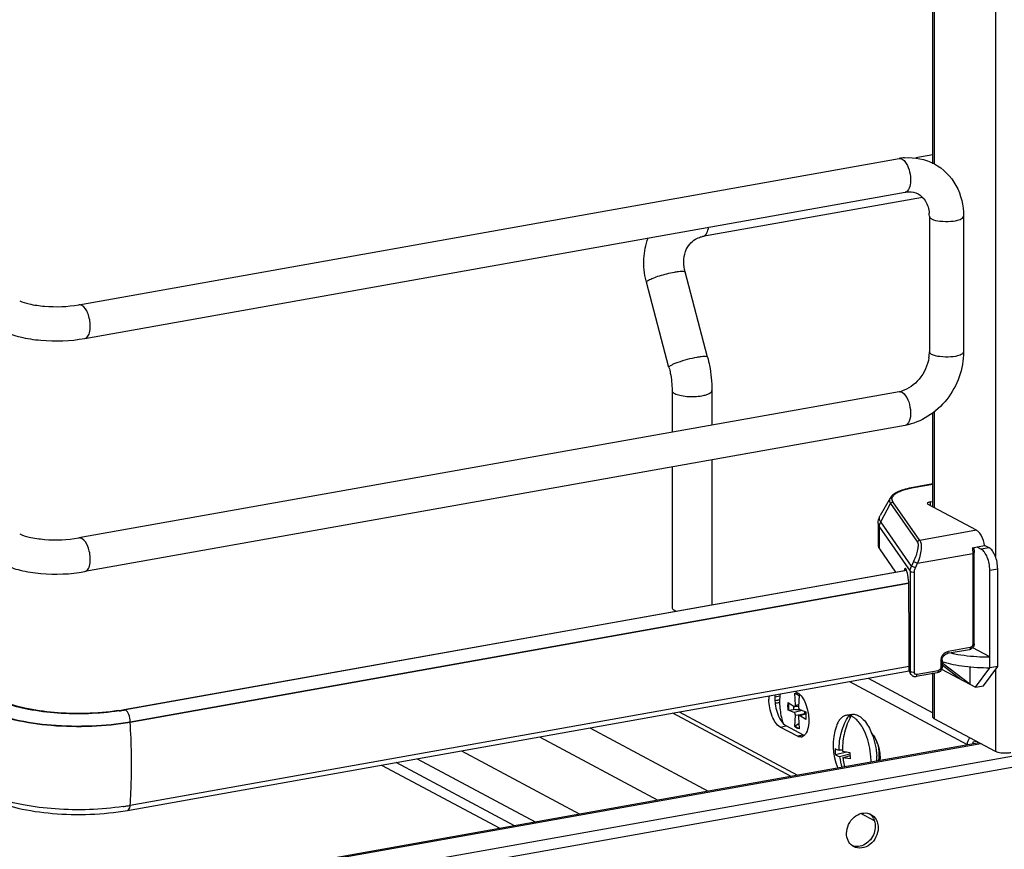
# Model space of a CAD drawing. Units: inches. Extents: x 0 to 17, y 0 to 11.
# Drawn here: x 4.5 to 5.3, y 2.7 to 3.5 of the extents above; entities that cross this region are included whole.
import ezdxf

# ---------------------------------------------------------------- set-up
doc = ezdxf.new("R2010")
doc.units = ezdxf.units.IN
doc.header["$LTSCALE"] = 0.935
doc.header["$MEASUREMENT"] = 0
doc.layers.get('0').update_dxf_attribs({"linetype": 'CONTINUOUS'})

msp = doc.modelspace()

# ---------------------------------------------------------------- linework, layer by layer
at = {"color": 7, "linetype": 'Continuous'}
for p, q in [((5.28676, 3.32629), (5.28676, 4.29127)), ((4.54993, 3.20463), (5.25763, 3.33089)), ((5.28676, 3.33393), (5.27212, 3.33132)), ((4.55512, 3.17557), (5.26281, 3.30183)), ((5.27795, 3.29736), (5.08809, 3.26349)), ((5.28381, 3.28108), (5.28381, 3.16407)), ((5.31334, 3.28108), (5.31334, 3.16407)), ((5.09248, 3.15932), (5.07304, 3.23293)), ((5.05917, 3.15053), (5.03973, 3.22413)), ((5.25763, 3.12964), (4.54993, 3.00338)), ((5.0618, 3.13076), (5.0618, 3.0947)), ((5.09625, 3.13076), (5.09625, 3.10085)), ((5.28676, 3.0302), (5.28676, 3.11125)), ((5.26281, 3.10057), (4.55512, 2.97431)), ((5.09625, 3.07085), (5.09625, 2.94569)), ((5.0618, 3.06471), (5.0618, 2.94354)), ((5.28676, 3.05006), (5.26976, 3.04702)), ((5.24998, 3.03783), (5.24149, 3.02287)), ((5.28452, 3.03444), (5.28676, 3.03484)), ((5.32455, 3.00998), (5.28272, 3.03237)), ((5.23961, 3.01591), (5.23961, 2.99718)), ((5.24072, 2.99398), (5.25468, 2.97395)), ((5.32086, 2.99499), (5.33151, 2.99689)), ((5.32213, 2.99522), (5.32251, 2.99074)), ((5.32251, 2.91211), (5.32251, 2.99074)), ((5.32469, 2.99567), (5.32856, 2.9936)), ((5.33538, 2.99482), (5.33151, 2.99689)), ((4.58917, 2.85522), (5.2641, 2.97563)), ((5.26424, 2.97526), (5.09594, 2.94531)), ((5.26224, 2.97586), (5.26209, 2.97527)), ((5.26385, 2.97615), (5.26224, 2.97586)), ((5.33594, 2.89136), (5.33594, 2.97561)), ((5.34276, 2.89258), (5.34276, 2.97683)), ((5.26586, 2.96399), (4.59434, 2.84418)), ((6.19464, 2.96464), (4.60494, 2.68102)), ((5.26605, 2.95765), (5.26605, 2.96293)), ((5.26648, 2.92075), (5.26605, 2.95765)), ((4.60494, 2.67166), (6.19464, 2.95528)), ((5.09594, 2.94531), (4.59015, 2.85499)), ((5.06411, 2.94088), (5.06558, 2.94021)), ((5.26648, 2.88916), (5.26648, 2.92075)), ((5.31835, 2.90697), (5.29917, 2.90355)), ((5.33594, 2.90073), (5.32119, 2.90862)), ((5.29481, 2.89781), (5.29481, 2.89219)), ((4.59198, 2.76829), (5.26651, 2.88863)), ((5.26648, 2.89249), (4.59434, 2.77257)), ((5.2944, 2.89019), (5.32364, 2.87455)), ((5.29481, 2.89384), (5.31134, 2.88113)), ((5.29569, 2.89488), (5.29569, 2.89648)), ((5.31872, 2.87718), (5.29569, 2.89488)), ((5.31872, 2.89217), (5.31872, 2.87718)), ((5.32364, 2.87455), (5.33594, 2.89136)), ((5.33046, 2.87576), (5.34276, 2.89258)), ((5.34276, 2.89258), (5.33594, 2.89136)), ((5.26804, 2.88553), (5.2672, 2.88674)), ((5.29065, 2.88705), (5.27237, 2.88379)), ((5.28676, 2.84878), (5.28676, 2.88705)), ((5.32364, 2.87455), (5.33046, 2.87576)), ((5.15051, 2.86617), (5.15485, 2.86703)), ((5.16997, 2.86976), (5.16766, 2.871)), ((5.16822, 2.85917), (5.16783, 2.86943)), ((5.1681, 2.86904), (5.16783, 2.86943)), ((5.1681, 2.86904), (5.16913, 2.86866)), ((5.16913, 2.86866), (5.16926, 2.86862)), ((5.16926, 2.86862), (5.17018, 2.86828)), ((5.17135, 2.86755), (5.17096, 2.8577)), ((5.16201, 2.86148), (5.1673, 2.8579)), ((5.1673, 2.8527), (5.16201, 2.85479)), ((5.16247, 2.85476), (5.16201, 2.85479)), ((5.16247, 2.85476), (5.16663, 2.8553)), ((5.16646, 2.85847), (5.16663, 2.8553)), ((5.1673, 2.8579), (5.16763, 2.8578)), ((5.17097, 2.85806), (5.16763, 2.8578)), ((5.17188, 2.85545), (5.17717, 2.85336)), ((5.16468, 2.79764), (5.06263, 2.85226)), ((5.15539, 2.84629), (5.15763, 2.84329)), ((5.16783, 2.8406), (5.16822, 2.85044)), ((5.17096, 2.84898), (5.17135, 2.83872)), ((5.17724, 2.85196), (5.17148, 2.85033)), ((5.17188, 2.85025), (5.17148, 2.85033)), ((5.17717, 2.84667), (5.17188, 2.85025)), ((5.17717, 2.84667), (5.1771, 2.84678)), ((5.21696, 2.85112), (5.21193, 2.85022)), ((5.21438, 2.85024), (5.21499, 2.85034)), ((5.21499, 2.85034), (5.21518, 2.84769)), ((5.21681, 2.84986), (5.21499, 2.85034)), ((5.21681, 2.84986), (5.21626, 2.84974)), ((5.34074, 2.81908), (5.28808, 2.84726)), ((5.16997, 2.83232), (5.15521, 2.84022)), ((5.15763, 2.84329), (5.15927, 2.8418)), ((5.15927, 2.8418), (5.16032, 2.84113)), ((5.17509, 2.83323), (5.16032, 2.84113)), ((5.16783, 2.8406), (5.1681, 2.84104)), ((5.17119, 2.84298), (5.1681, 2.84104)), ((5.22833, 2.83543), (5.22621, 2.83967)), ((5.23203, 2.83912), (5.23398, 2.83487)), ((5.17103, 2.83186), (5.16997, 2.83232)), ((5.17302, 2.83161), (5.17103, 2.83186)), ((5.17509, 2.83323), (5.17586, 2.83287)), ((5.32677, 2.82656), (4.57167, 2.69184)), ((5.20884, 2.82035), (5.20598, 2.82017)), ((5.31638, 2.82471), (5.31638, 2.8251)), ((5.32149, 2.82741), (5.32425, 2.82791)), ((5.32149, 2.82562), (5.32149, 2.82741)), ((4.88013, 2.8197), (4.98218, 2.76508)), ((5.21231, 2.81863), (5.20281, 2.81623)), ((5.21528, 2.81676), (5.20639, 2.81451)), ((5.20885, 2.81941), (5.21523, 2.81819)), ((5.20925, 2.81374), (5.21535, 2.81562)), ((5.21561, 2.8128), (5.20925, 2.81374)), ((5.21231, 2.81863), (5.2123, 2.81869)), ((5.21524, 2.81785), (5.21231, 2.81863)), ((5.24064, 2.81643), (5.24046, 2.81956)), ((4.81112, 2.80739), (4.91317, 2.75277)), ((4.92596, 2.75505), (4.82391, 2.80967)), ((5.23648, 2.75921), (5.22469, 2.76552))]:
    msp.add_line(p, q, dxfattribs=at)
at = {"color": 9, "linetype": 'Continuous'}
for p, q in [((5.28808, 4.29127), (5.28808, 3.32629)), ((5.34074, 4.2943), (5.34074, 2.98755)), ((5.08809, 3.26349), (5.08942, 3.26398)), ((5.26022, 3.12914), (5.26211, 3.12767)), ((5.28808, 3.11221), (5.28808, 3.0295)), ((5.27019, 3.04694), (5.28676, 3.0499)), ((5.27019, 3.04694), (5.26976, 3.04702)), ((5.24184, 3.01718), (5.25027, 3.03316)), ((5.25027, 3.03316), (5.27348, 2.99986)), ((5.27561, 3.00124), (5.25239, 3.03454)), ((5.28452, 3.03444), (5.28452, 3.0314)), ((5.26836, 2.97914), (5.24184, 3.01718)), ((5.24072, 3.01271), (5.26729, 2.97458)), ((5.24072, 2.99398), (5.24072, 3.01271)), ((5.32455, 3.00998), (5.27561, 3.00124)), ((5.33538, 2.99482), (5.32856, 2.9936)), ((5.27025, 2.98319), (5.26836, 2.97914)), ((5.27025, 2.98319), (5.27361, 2.98158)), ((5.27361, 2.98158), (5.32128, 2.99008)), ((5.32128, 2.99008), (5.32128, 2.91145)), ((5.26729, 2.97458), (5.26729, 2.88799)), ((5.27172, 2.97752), (5.26836, 2.97914)), ((5.27093, 2.88749), (5.27093, 2.97409)), ((5.27172, 2.97752), (5.27361, 2.98158)), ((5.33594, 2.97561), (5.34276, 2.97683)), ((4.59434, 2.84479), (5.26575, 2.96458)), ((5.31915, 2.90873), (5.29997, 2.90531)), ((5.29358, 2.89715), (5.29358, 2.89153)), ((5.26729, 2.88799), (5.26648, 2.88916)), ((5.29145, 2.88881), (5.27317, 2.88555)), ((5.34074, 2.88982), (5.34074, 2.81908)), ((5.23111, 2.88232), (5.28676, 2.85253)), ((5.26768, 2.88617), (5.26729, 2.88799)), ((5.28808, 2.88705), (5.28808, 2.84726)), ((5.21488, 2.87942), (5.31638, 2.8251)), ((5.16783, 2.86943), (5.16939, 2.86897)), ((5.16918, 2.86879), (5.1681, 2.86904)), ((5.16939, 2.86897), (5.17135, 2.86755)), ((4.59003, 2.85505), (4.58917, 2.85522)), ((5.17408, 2.85458), (5.1673, 2.8527)), ((5.16822, 2.85917), (5.17103, 2.85959)), ((5.06797, 2.85321), (5.17002, 2.79859)), ((5.16822, 2.85044), (5.17531, 2.85142)), ((5.17188, 2.85025), (5.17725, 2.8517)), ((4.59434, 2.84418), (4.59434, 2.84479)), ((4.9908, 2.83944), (5.09284, 2.78482)), ((5.15521, 2.84022), (5.16032, 2.84113)), ((5.1681, 2.84104), (5.16983, 2.83974)), ((5.16983, 2.83974), (5.17133, 2.83922)), ((4.94752, 2.83172), (5.04956, 2.7771)), ((5.17509, 2.83323), (5.16997, 2.83232)), ((5.32811, 2.82584), (4.57427, 2.69135)), ((4.84177, 2.81286), (4.94382, 2.75824))]:
    msp.add_line(p, q, dxfattribs=at)
at = {"color": 7, "linetype": 'Continuous'}
msp.add_lwpolyline([(5.26804, 2.88554), (5.26832, 2.88517), (5.26861, 2.88487), (5.26893, 2.8846), (5.26927, 2.88436), (5.26964, 2.88416), (5.27002, 2.88399), (5.27042, 2.88387), (5.27082, 2.88378), (5.27124, 2.88373), (5.27166, 2.88372), (5.27209, 2.88375), (5.27237, 2.88379)], dxfattribs=at)
for centre, radius, start, end in [((5.26649, 3.28127), 0.05041, 94.64974, 100.12445), ((5.25346, 3.28109), 0.03035, 359.98221, 4.72034), ((5.10645, 3.24175), 0.06901, 193.72075, 194.79662), ((5.2493, 3.16425), 0.03452, 351.19073, 355.49653), ((5.25149, 3.16409), 0.03233, 355.48592, 359.96885), ((5.2536, 3.15207), 0.02279, 280.16861, 285.76682), ((5.33485, 3.06716), 0.16641, 263.66109, 267.45745), ((5.3357, 3.08255), 0.18182, 267.40334, 270.07612), ((5.17835, 2.86424), 0.03298, 175.10253, 180.05519), ((5.18346, 2.86515), 0.03298, 175.10257, 180.05519), ((5.14443, 2.91026), 0.04758, 277.38201, 280.4559), ((5.14569, 2.90318), 0.04039, 280.52329, 281.7944), ((5.14635, 2.9), 0.03714, 281.79719, 282.89265), ((5.16492, 2.86061), 0.00931, 46.41444, 47.59737), ((4.55703, 3.03567), 0.18329, 278.43631, 280.09912), ((4.55674, 3.04277), 0.19074, 278.44326, 279.81095), ((4.55859, 3.0319), 0.17971, 279.82118, 280.11522), ((5.14389, 2.92695), 0.06639, 275.91292, 277.73782), ((5.14482, 2.92014), 0.05952, 277.7351, 279.48269), ((5.0369, 1.07008), 1.78992, 85.62071, 85.84358), ((5.14628, 2.84985), 0.03103, 3.90644, 6.49038), ((5.14723, 2.88927), 0.04621, 282.16166, 282.75268), ((5.2506, 2.82463), 0.0498, 160.71366, 203.44218), ((5.17265, 2.83602), 0.00443, 274.80865, 287.40383), ((5.1793, 2.81386), 0.05356, 21.79866, 23.74709), ((5.1823, 2.81393), 0.05576, 20.88391, 22.06083), ((5.25414, 2.82259), 0.05172, 181.0774, 187.06393), ((5.26773, 2.82072), 0.0589, 180.35279, 181.27166), ((5.21128, 2.81674), 0.02908, 17.88621, 20.45321), ((5.25611, 2.82072), 0.05011, 187.11366, 197.75254), ((5.27271, 2.81956), 0.0575, 181.36507, 183.92697), ((5.27167, 2.81949), 0.05646, 183.92583, 186.80106), ((5.17321, 2.81016), 0.06033, 359.77906, 4.12091), ((5.17724, 2.81102), 0.06134, 359.81543, 4.08538), ((5.20729, 2.81284), 0.03405, 357.40821, 0.01306), ((4.55688, 2.98363), 0.21435, 278.45028, 279.26566), ((4.55883, 2.97169), 0.20226, 279.26503, 280.11141), ((5.22841, 2.75537), 0.01065, 61.82199, 69.29939), ((5.22479, 2.75565), 0.01222, 27.40048, 35.0591), ((5.22367, 2.74647), 0.01076, 234.42584, 241.80066)]:
    msp.add_arc(centre, radius, start, end, dxfattribs=at)
at = {"color": 9, "linetype": 'Continuous'}
for centre, radius, start, end in [((5.28474, 2.96559), 0.08264, 100.14322, 100.43027), ((5.27136, 2.88784), 0.00404, 204.44003, 214.81754), ((5.1551, 2.84954), 0.02226, 352.59604, 352.85532), ((4.00169, 2.8072), 0.5938, 0.96107, 3.57046)]:
    msp.add_arc(centre, radius, start, end, dxfattribs=at)
at = {"color": 7, "linetype": 'Continuous'}
for centre, major_axis, ratio, start_param, end_param in [((5.26352, 2.96967), (-0.00054, 0.0074), 0.208265, 5.930964, 6.847817), ((5.26358, 2.966), (-0.00082, 0.01119), 0.208265, -1.864309, -0.324927), ((5.27096, 2.88996), (0.0029, 0.00408), 0.835431, 2.275192, 2.850288), ((5.33572, 2.86239), (0.05663, -0.0405), 0.06702, 2.402447, 2.4248)]:
    msp.add_ellipse(centre, major_axis=major_axis, ratio=ratio, start_param=start_param, end_param=end_param, dxfattribs=at)
at = {"color": 9, "linetype": 'Continuous'}
for points in [[(5.25763, 3.33089), (5.25849, 3.33105), (5.25944, 3.33082), (5.26022, 3.3304)], [(4.55253, 3.20414), (4.55175, 3.20456), (4.5508, 3.20479), (4.54993, 3.20463)], [(5.25763, 3.12964), (5.25849, 3.12979), (5.25944, 3.12956), (5.26022, 3.12914)], [(4.55253, 3.00288), (4.55175, 3.0033), (4.5508, 3.00353), (4.54993, 3.00338)]]:
    msp.add_open_spline(points, degree=3, dxfattribs=at)
for points, knots in [([(5.26022, 3.3304), (5.26056, 3.33022), (5.26206, 3.32921), (5.26318, 3.32774), (5.26392, 3.32653)], [0, 0, 0, 0, 0.214058, 1, 1, 1, 1]), ([(5.26392, 3.32653), (5.26526, 3.32434), (5.26709, 3.31913), (5.26818, 3.31107), (5.26628, 3.30244), (5.26281, 3.30183)], [0, 0, 0, 0, 0.291983, 0.600102, 1, 1, 1, 1]), ([(5.28381, 3.28108), (5.28381, 3.28088), (5.28407, 3.27983), (5.28506, 3.27919), (5.28579, 3.2788)], [0, 0, 0, 0, 0.1957, 1, 1, 1, 1]), ([(5.28579, 3.2788), (5.28797, 3.27764), (5.2936, 3.27652), (5.30212, 3.27647), (5.30867, 3.27731), (5.31334, 3.27971), (5.31334, 3.28108)], [0, 0, 0, 0, 0.254609, 0.580703, 0.858033, 1, 1, 1, 1]), ([(5.08942, 3.26398), (5.0905, 3.26461), (5.09237, 3.26709), (5.0931, 3.26994), (5.09336, 3.27159)], [0, 0, 0, 0, 0.42692, 1, 1, 1, 1]), ([(5.04147, 3.22587), (5.04273, 3.2266), (5.04592, 3.22797), (5.05332, 3.2305), (5.05952, 3.23206), (5.06382, 3.23282)], [0, 0, 0, 0, 0.186908, 0.44157, 1, 1, 1, 1]), ([(5.06382, 3.23282), (5.06504, 3.23304), (5.0672, 3.23339), (5.07009, 3.2336), (5.07187, 3.2336), (5.07296, 3.23322), (5.07304, 3.23293)], [0, 0, 0, 0, 0.394425, 0.701482, 0.903012, 1, 1, 1, 1]), ([(5.03973, 3.22413), (5.03966, 3.2244), (5.04031, 3.2252), (5.04098, 3.22559), (5.04147, 3.22587)], [0, 0, 0, 0, 0.330493, 1, 1, 1, 1]), ([(4.55991, 3.18615), (4.55991, 3.18991), (4.55866, 3.19642), (4.55507, 3.20278), (4.55253, 3.20414)], [0, 0, 0, 0, 0.56596, 1, 1, 1, 1]), ([(4.55512, 3.17557), (4.55584, 3.17569), (4.55784, 3.17688), (4.55956, 3.18084), (4.55991, 3.18421), (4.55991, 3.18615)], [0, 0, 0, 0, 0.178224, 0.528992, 1, 1, 1, 1]), ([(5.28579, 3.16179), (5.2855, 3.16195), (5.28464, 3.16246), (5.28381, 3.16338), (5.28381, 3.16407)], [0, 0, 0, 0, 0.325522, 1, 1, 1, 1]), ([(5.31334, 3.16407), (5.31334, 3.16269), (5.30867, 3.1603), (5.30212, 3.15946), (5.2936, 3.15951), (5.28797, 3.16063), (5.28579, 3.16179)], [0, 0, 0, 0, 0.142031, 0.419396, 0.745348, 1, 1, 1, 1]), ([(5.08326, 3.15922), (5.08045, 3.15872), (5.0749, 3.15744), (5.06831, 3.15543), (5.06373, 3.15369), (5.06126, 3.15249), (5.0598, 3.15164), (5.0591, 3.15081), (5.05917, 3.15053)], [0, 0, 0, 0, 0.329658, 0.656542, 0.792187, 0.897401, 0.966395, 1, 1, 1, 1]), ([(5.09248, 3.15932), (5.0924, 3.15962), (5.09131, 3.16), (5.08954, 3.15999), (5.08664, 3.15979), (5.08448, 3.15944), (5.08326, 3.15922)], [0, 0, 0, 0, 0.096942, 0.298431, 0.605576, 1, 1, 1, 1]), ([(5.0618, 3.13076), (5.0618, 3.13052), (5.0621, 3.1293), (5.06325, 3.12855), (5.06411, 3.12809)], [0, 0, 0, 0, 0.195501, 1, 1, 1, 1]), ([(5.06411, 3.12809), (5.06549, 3.12736), (5.06898, 3.12629), (5.07686, 3.12518), (5.08335, 3.12538), (5.08764, 3.12615)], [0, 0, 0, 0, 0.196775, 0.452077, 1, 1, 1, 1]), ([(5.08764, 3.12615), (5.08884, 3.12636), (5.09104, 3.12688), (5.09406, 3.12796), (5.09625, 3.12958), (5.09625, 3.13076)], [0, 0, 0, 0, 0.36159, 0.652581, 1, 1, 1, 1]), ([(5.26211, 3.12767), (5.26392, 3.12579), (5.26652, 3.12053), (5.26788, 3.11229), (5.26748, 3.10498), (5.26446, 3.10086), (5.26281, 3.10057)], [0, 0, 0, 0, 0.261639, 0.568557, 0.831689, 1, 1, 1, 1]), ([(5.25239, 3.03454), (5.25202, 3.03507), (5.25146, 3.03624), (5.25161, 3.03824), (5.25279, 3.04008), (5.25478, 3.04176), (5.25754, 3.04331), (5.26254, 3.04531), (5.26677, 3.04631), (5.26978, 3.04687)], [0, 0, 0, 0, 0.079338, 0.15287, 0.236365, 0.340467, 0.469452, 0.623732, 1, 1, 1, 1]), ([(5.24998, 3.03783), (5.24958, 3.03713), (5.2491, 3.03544), (5.24979, 3.03384), (5.25027, 3.03316)], [0, 0, 0, 0, 0.491968, 1, 1, 1, 1]), ([(5.25027, 3.03316), (5.25047, 3.03354), (5.25109, 3.03422), (5.25196, 3.03451), (5.25239, 3.03454)], [0, 0, 0, 0, 0.500553, 1, 1, 1, 1]), ([(5.23961, 3.01591), (5.23961, 3.01564), (5.23971, 3.0145), (5.24022, 3.01342), (5.24072, 3.01271)], [0, 0, 0, 0, 0.236705, 1, 1, 1, 1]), ([(5.24184, 3.01718), (5.24126, 3.01801), (5.24042, 3.01996), (5.241, 3.02202), (5.24149, 3.02287)], [0, 0, 0, 0, 0.508042, 1, 1, 1, 1]), ([(5.24072, 3.01271), (5.24072, 3.01386), (5.24102, 3.01542), (5.24166, 3.01683), (5.24184, 3.01718)], [0, 0, 0, 0, 0.745873, 1, 1, 1, 1]), ([(4.55991, 2.98489), (4.55991, 2.98866), (4.55866, 2.99516), (4.55507, 3.00152), (4.55253, 3.00288)], [0, 0, 0, 0, 0.56596, 1, 1, 1, 1]), ([(5.27348, 2.99986), (5.27369, 2.99956), (5.27398, 2.99874), (5.27418, 2.99653), (5.27369, 2.99297), (5.27237, 2.98821), (5.27104, 2.98488), (5.27025, 2.98319)], [0, 0, 0, 0, 0.062788, 0.147417, 0.380984, 0.678518, 1, 1, 1, 1]), ([(5.27561, 3.00124), (5.27517, 3.00121), (5.2743, 3.00092), (5.27369, 3.00025), (5.27348, 2.99986)], [0, 0, 0, 0, 0.4994, 1, 1, 1, 1]), ([(5.27561, 3.00124), (5.2759, 3.0009), (5.27638, 2.99995), (5.2769, 2.99737), (5.27675, 2.99316), (5.27567, 2.98753), (5.2744, 2.98357), (5.27361, 2.98158)], [0, 0, 0, 0, 0.066569, 0.153409, 0.387711, 0.682719, 1, 1, 1, 1]), ([(5.32086, 2.99499), (5.32093, 2.99458), (5.32117, 2.99295), (5.32128, 2.99131), (5.32128, 2.99008)], [0, 0, 0, 0, 0.254083, 1, 1, 1, 1]), ([(5.32128, 2.99008), (5.32159, 2.99014), (5.32203, 2.99022), (5.32251, 2.99057), (5.32251, 2.99074)], [0, 0, 0, 0, 0.652014, 1, 1, 1, 1]), ([(4.55512, 2.97431), (4.55584, 2.97444), (4.55784, 2.97562), (4.55956, 2.97958), (4.55991, 2.98295), (4.55991, 2.98489)], [0, 0, 0, 0, 0.178224, 0.528992, 1, 1, 1, 1]), ([(5.26729, 2.97458), (5.26729, 2.97497), (5.26739, 2.97653), (5.26785, 2.97807), (5.26836, 2.97914)], [0, 0, 0, 0, 0.245339, 1, 1, 1, 1]), ([(5.26729, 2.97458), (5.2674, 2.97443), (5.26789, 2.97419), (5.2691, 2.97395), (5.2702, 2.97396), (5.27093, 2.97409)], [0, 0, 0, 0, 0.145433, 0.406674, 1, 1, 1, 1]), ([(5.27093, 2.97409), (5.27093, 2.97437), (5.271, 2.97555), (5.27134, 2.97671), (5.27172, 2.97752)], [0, 0, 0, 0, 0.244569, 1, 1, 1, 1]), ([(5.29997, 2.90531), (5.29822, 2.90499), (5.29488, 2.90274), (5.29358, 2.89902), (5.29358, 2.89715)], [0, 0, 0, 0, 0.48775, 1, 1, 1, 1]), ([(5.29917, 2.90355), (5.29929, 2.90357), (5.29962, 2.90376), (5.29991, 2.90442), (5.29997, 2.90499), (5.29997, 2.90531)], [0, 0, 0, 0, 0.178167, 0.529013, 1, 1, 1, 1]), ([(5.31915, 2.90873), (5.31915, 2.90851), (5.31912, 2.90788), (5.31878, 2.90705), (5.31835, 2.90697)], [0, 0, 0, 0, 0.336285, 1, 1, 1, 1]), ([(5.32128, 2.91145), (5.32128, 2.91083), (5.32084, 2.90959), (5.31973, 2.90884), (5.31915, 2.90873)], [0, 0, 0, 0, 0.512251, 1, 1, 1, 1]), ([(5.32251, 2.91211), (5.32251, 2.91194), (5.32203, 2.91159), (5.32159, 2.91151), (5.32128, 2.91145)], [0, 0, 0, 0, 0.348, 1, 1, 1, 1]), ([(5.29358, 2.89715), (5.29389, 2.8972), (5.29433, 2.89729), (5.29481, 2.89764), (5.29481, 2.89781)], [0, 0, 0, 0, 0.652014, 1, 1, 1, 1]), ([(5.29145, 2.88881), (5.29145, 2.88859), (5.29141, 2.88796), (5.29108, 2.88713), (5.29065, 2.88705)], [0, 0, 0, 0, 0.336285, 1, 1, 1, 1]), ([(5.29358, 2.89153), (5.29357, 2.89091), (5.29314, 2.88967), (5.29203, 2.88892), (5.29145, 2.88881)], [0, 0, 0, 0, 0.512251, 1, 1, 1, 1]), ([(5.29481, 2.89219), (5.29481, 2.89202), (5.29433, 2.89167), (5.29389, 2.89159), (5.29358, 2.89153)], [0, 0, 0, 0, 0.348, 1, 1, 1, 1]), ([(5.27093, 2.88749), (5.2702, 2.88736), (5.2691, 2.88735), (5.26789, 2.8876), (5.2674, 2.88784), (5.26729, 2.88799)], [0, 0, 0, 0, 0.593326, 0.854567, 1, 1, 1, 1]), ([(5.27317, 2.88555), (5.27263, 2.88546), (5.27137, 2.88573), (5.27093, 2.88693), (5.27093, 2.88749)], [0, 0, 0, 0, 0.494208, 1, 1, 1, 1]), ([(5.27237, 2.88379), (5.27249, 2.88381), (5.27284, 2.88402), (5.27311, 2.88468), (5.27317, 2.88524), (5.27317, 2.88555)], [0, 0, 0, 0, 0.182009, 0.548086, 1, 1, 1, 1]), ([(4.47176, 2.85494), (4.47895, 2.85109), (4.49712, 2.84553), (4.52723, 2.84126), (4.56067, 2.84064), (4.5834, 2.84284), (4.59434, 2.84479)], [0, 0, 0, 0, 0.196554, 0.45161, 0.732243, 1, 1, 1, 1]), ([(4.59434, 2.84479), (4.59434, 2.84692), (4.59363, 2.85061), (4.5916, 2.85422), (4.59015, 2.85499)], [0, 0, 0, 0, 0.565957, 1, 1, 1, 1]), ([(5.16201, 2.85479), (5.16195, 2.85537), (5.16175, 2.85759), (5.1618, 2.85984), (5.16201, 2.86148)], [0, 0, 0, 0, 0.261035, 1, 1, 1, 1]), ([(5.16245, 2.86118), (5.16238, 2.86068), (5.16219, 2.85854), (5.16228, 2.85639), (5.16247, 2.85476)], [0, 0, 0, 0, 0.237453, 1, 1, 1, 1]), ([(5.17717, 2.85336), (5.17723, 2.85279), (5.17743, 2.8506), (5.17738, 2.84839), (5.17718, 2.84677)], [0, 0, 0, 0, 0.26074, 1, 1, 1, 1]), ([(5.17135, 2.83872), (5.17074, 2.83878), (5.16942, 2.83923), (5.16836, 2.84009), (5.16783, 2.8406)], [0, 0, 0, 0, 0.455953, 1, 1, 1, 1]), ([(4.59434, 2.77257), (4.59458, 2.77621), (4.5954, 2.79106), (4.59559, 2.80594), (4.59541, 2.81716)], [0, 0, 0, 0, 0.245306, 1, 1, 1, 1]), ([(4.59198, 2.76829), (4.5923, 2.76835), (4.59387, 2.7692), (4.59423, 2.7712), (4.59434, 2.77257)], [0, 0, 0, 0, 0.188005, 1, 1, 1, 1])]:
    msp.add_open_spline(points, degree=3, knots=knots, dxfattribs=at)
at = {"color": 7, "linetype": 'Continuous'}
for points in [[(5.2624, 3.33151), (5.27112, 3.33222), (5.2804, 3.33042), (5.28811, 3.32629)], [(5.17586, 2.83289), (5.17532, 2.83241), (5.17467, 2.83201), (5.17398, 2.8318)], [(5.31825, 2.8304), (5.3171, 2.82892), (5.31638, 2.82697), (5.31638, 2.8251)], [(5.23218, 2.76533), (5.23319, 2.76461), (5.23409, 2.76369), (5.2348, 2.76267)], [(5.23565, 2.76128), (5.2367, 2.75926), (5.23719, 2.7569), (5.23719, 2.75463)], [(5.23881, 2.75833), (5.23938, 2.75673), (5.23965, 2.75501), (5.23965, 2.75331)], [(5.22279, 2.73711), (5.221, 2.7369), (5.2191, 2.73709), (5.21741, 2.73773)]]:
    msp.add_open_spline(points, degree=3, dxfattribs=at)
for points, knots in [([(5.28811, 3.32629), (5.29585, 3.32214), (5.30925, 3.30855), (5.31334, 3.29021), (5.31334, 3.28108)], [0, 0, 0, 0, 0.490104, 1, 1, 1, 1]), ([(5.26281, 3.30183), (5.26386, 3.30201), (5.26769, 3.30241), (5.27168, 3.3016), (5.27413, 3.30029)], [0, 0, 0, 0, 0.275851, 1, 1, 1, 1]), ([(5.27413, 3.30029), (5.27673, 3.29889), (5.28165, 3.29393), (5.28341, 3.28725), (5.28371, 3.28359)], [0, 0, 0, 0, 0.444323, 1, 1, 1, 1]), ([(5.03941, 3.22539), (5.03792, 3.23149), (5.03661, 3.24405), (5.03898, 3.25649), (5.04107, 3.26228)], [0, 0, 0, 0, 0.505141, 1, 1, 1, 1]), ([(5.08209, 3.26132), (5.08347, 3.26211), (5.08548, 3.26293), (5.08756, 3.2634), (5.08809, 3.26349)], [0, 0, 0, 0, 0.745309, 1, 1, 1, 1]), ([(5.07304, 3.23293), (5.07154, 3.23859), (5.07144, 3.24759), (5.07652, 3.25703), (5.08016, 3.2602), (5.08209, 3.26131)], [0, 0, 0, 0, 0.555018, 0.788931, 1, 1, 1, 1]), ([(4.49899, 3.20813), (4.50149, 3.20679), (4.50868, 3.20481), (4.52566, 3.20245), (4.54024, 3.2029), (4.54993, 3.20463)], [0, 0, 0, 0, 0.165257, 0.427137, 1, 1, 1, 1]), ([(4.48506, 3.18209), (4.48956, 3.17968), (4.50022, 3.17618), (4.52373, 3.17277), (4.54265, 3.17334), (4.55512, 3.17557)], [0, 0, 0, 0, 0.215081, 0.466581, 1, 1, 1, 1]), ([(5.31334, 3.16407), (5.31334, 3.14953), (5.30308, 3.12028), (5.27672, 3.10305), (5.26281, 3.10057)], [0, 0, 0, 0, 0.507302, 1, 1, 1, 1]), ([(5.09248, 3.15932), (5.0931, 3.15698), (5.09525, 3.14761), (5.09625, 3.13796), (5.09625, 3.13076)], [0, 0, 0, 0, 0.251603, 1, 1, 1, 1]), ([(5.28341, 3.15897), (5.28238, 3.15228), (5.27679, 3.13994), (5.26569, 3.1318), (5.2598, 3.13014)], [0, 0, 0, 0, 0.525021, 1, 1, 1, 1]), ([(5.05917, 3.15053), (5.0596, 3.1489), (5.06109, 3.14241), (5.0618, 3.13573), (5.0618, 3.13076)], [0, 0, 0, 0, 0.253107, 1, 1, 1, 1]), ([(5.26976, 3.04702), (5.26745, 3.04661), (5.26318, 3.04567), (5.25745, 3.04371), (5.25293, 3.0413), (5.25067, 3.03906), (5.24998, 3.03783)], [0, 0, 0, 0, 0.315274, 0.586086, 0.810404, 1, 1, 1, 1]), ([(5.28452, 3.03444), (5.28418, 3.03438), (5.28355, 3.03423), (5.28269, 3.03392), (5.28206, 3.03346), (5.28206, 3.03313)], [0, 0, 0, 0, 0.361563, 0.652603, 1, 1, 1, 1]), ([(5.28206, 3.03313), (5.28206, 3.03306), (5.28215, 3.03271), (5.28248, 3.0325), (5.28272, 3.03237)], [0, 0, 0, 0, 0.195529, 1, 1, 1, 1]), ([(5.23961, 3.01591), (5.23961, 3.01653), (5.23977, 3.01895), (5.2406, 3.0213), (5.24149, 3.02287)], [0, 0, 0, 0, 0.255465, 1, 1, 1, 1]), ([(5.33151, 2.99689), (5.33103, 2.99974), (5.32981, 3.00375), (5.32706, 3.00802), (5.32541, 3.00952), (5.32455, 3.00998)], [0, 0, 0, 0, 0.570189, 0.808619, 1, 1, 1, 1]), ([(4.49899, 3.00687), (4.50149, 3.00553), (4.50868, 3.00356), (4.52566, 3.00119), (4.54024, 3.00165), (4.54993, 3.00338)], [0, 0, 0, 0, 0.165257, 0.427137, 1, 1, 1, 1]), ([(5.23961, 2.99718), (5.23961, 2.99691), (5.23971, 2.99577), (5.24022, 2.99469), (5.24072, 2.99398)], [0, 0, 0, 0, 0.236699, 1, 1, 1, 1]), ([(5.33594, 2.97561), (5.33594, 2.97751), (5.33555, 2.9813), (5.33403, 2.98655), (5.3318, 2.99083), (5.32968, 2.993), (5.32856, 2.9936)], [0, 0, 0, 0, 0.283459, 0.563993, 0.809779, 1, 1, 1, 1]), ([(5.34276, 2.97683), (5.34276, 2.97873), (5.34237, 2.98252), (5.34085, 2.98776), (5.33862, 2.99204), (5.3365, 2.99422), (5.33538, 2.99482)], [0, 0, 0, 0, 0.283459, 0.563993, 0.809779, 1, 1, 1, 1]), ([(4.48506, 2.98084), (4.48956, 2.97843), (4.50022, 2.97492), (4.52373, 2.97152), (4.54265, 2.97208), (4.55512, 2.97431)], [0, 0, 0, 0, 0.215081, 0.466581, 1, 1, 1, 1]), ([(5.0618, 2.94354), (5.0618, 2.9433), (5.0621, 2.94209), (5.06325, 2.94134), (5.06411, 2.94088)], [0, 0, 0, 0, 0.195529, 1, 1, 1, 1]), ([(5.32251, 2.91211), (5.32251, 2.91093), (5.32167, 2.90854), (5.31949, 2.90717), (5.31835, 2.90697)], [0, 0, 0, 0, 0.503559, 1, 1, 1, 1]), ([(5.29481, 2.89781), (5.29481, 2.89914), (5.29573, 2.9017), (5.29799, 2.90333), (5.29917, 2.90355)], [0, 0, 0, 0, 0.525177, 1, 1, 1, 1]), ([(5.30227, 2.9041), (5.30338, 2.90385), (5.30808, 2.90287), (5.31283, 2.90217), (5.31647, 2.90177)], [0, 0, 0, 0, 0.237015, 1, 1, 1, 1]), ([(5.29481, 2.89219), (5.29481, 2.89101), (5.29397, 2.88862), (5.29179, 2.88725), (5.29065, 2.88705)], [0, 0, 0, 0, 0.503559, 1, 1, 1, 1]), ([(5.29569, 2.89648), (5.29853, 2.8956), (5.30465, 2.8941), (5.31805, 2.89195), (5.32867, 2.89136), (5.33594, 2.89136)], [0, 0, 0, 0, 0.218761, 0.46392, 1, 1, 1, 1]), ([(5.15521, 2.84022), (5.15182, 2.84204), (5.14703, 2.85051), (5.14537, 2.85919), (5.14537, 2.86421)], [0, 0, 0, 0, 0.43391, 1, 1, 1, 1]), ([(5.15048, 2.86512), (5.15048, 2.86345), (5.15095, 2.85694), (5.15286, 2.85043), (5.15539, 2.84629)], [0, 0, 0, 0, 0.256864, 1, 1, 1, 1]), ([(5.15505, 2.86875), (5.15478, 2.86681), (5.15449, 2.86275), (5.15486, 2.8544), (5.15613, 2.84807), (5.15741, 2.84398)], [0, 0, 0, 0, 0.235034, 0.486067, 1, 1, 1, 1]), ([(5.16918, 2.86879), (5.16935, 2.86873), (5.17008, 2.8684), (5.17074, 2.86791), (5.1712, 2.86749)], [0, 0, 0, 0, 0.225309, 1, 1, 1, 1]), ([(5.16997, 2.86976), (5.17337, 2.86795), (5.17815, 2.85947), (5.17982, 2.85079), (5.17982, 2.84577)], [0, 0, 0, 0, 0.43391, 1, 1, 1, 1]), ([(4.59434, 2.84418), (4.5834, 2.84223), (4.56067, 2.84003), (4.52724, 2.84065), (4.49713, 2.84492), (4.47895, 2.85048), (4.47176, 2.85433)], [0, 0, 0, 0, 0.267703, 0.5483, 0.8034, 1, 1, 1, 1]), ([(4.58392, 2.85436), (4.56576, 2.85166), (4.53855, 2.85102), (4.50525, 2.85554), (4.49046, 2.85972), (4.48436, 2.8625)], [0, 0, 0, 0, 0.546556, 0.800475, 1, 1, 1, 1]), ([(4.58475, 2.85411), (4.5672, 2.8515), (4.54075, 2.85073), (4.50776, 2.85467), (4.49266, 2.85847), (4.4861, 2.86099)], [0, 0, 0, 0, 0.534329, 0.788459, 1, 1, 1, 1]), ([(5.16763, 2.8578), (5.16772, 2.85781), (5.16799, 2.85795), (5.1682, 2.85847), (5.16823, 2.85891), (5.16822, 2.85917)], [0, 0, 0, 0, 0.174173, 0.523129, 1, 1, 1, 1]), ([(5.17096, 2.8577), (5.17094, 2.85722), (5.17106, 2.85652), (5.17146, 2.85577), (5.17174, 2.85551), (5.17188, 2.85545)], [0, 0, 0, 0, 0.568045, 0.815217, 1, 1, 1, 1]), ([(5.16822, 2.85044), (5.16824, 2.85092), (5.16812, 2.85163), (5.16772, 2.85238), (5.16744, 2.85264), (5.1673, 2.8527)], [0, 0, 0, 0, 0.568045, 0.815217, 1, 1, 1, 1]), ([(5.17148, 2.85033), (5.17129, 2.85028), (5.17107, 2.84994), (5.17096, 2.84946), (5.17095, 2.84915), (5.17096, 2.84898)], [0, 0, 0, 0, 0.393054, 0.674248, 1, 1, 1, 1]), ([(5.17982, 2.84577), (5.17982, 2.84314), (5.17937, 2.83857), (5.17732, 2.83418), (5.17586, 2.83289)], [0, 0, 0, 0, 0.575377, 1, 1, 1, 1]), ([(5.17602, 2.85382), (5.1762, 2.85349), (5.17631, 2.85268), (5.17606, 2.85194), (5.1759, 2.85158)], [0, 0, 0, 0, 0.486925, 1, 1, 1, 1]), ([(5.17724, 2.85196), (5.17727, 2.85151), (5.17735, 2.84979), (5.17727, 2.84805), (5.1771, 2.84678)], [0, 0, 0, 0, 0.260791, 1, 1, 1, 1]), ([(5.21193, 2.85022), (5.21104, 2.85006), (5.20924, 2.84937), (5.20693, 2.84737), (5.20499, 2.84454), (5.20402, 2.8423), (5.20359, 2.84107)], [0, 0, 0, 0, 0.208663, 0.437216, 0.699073, 1, 1, 1, 1]), ([(5.20598, 2.82017), (5.20589, 2.82542), (5.20728, 2.83601), (5.21159, 2.84578), (5.21438, 2.85024)], [0, 0, 0, 0, 0.498927, 1, 1, 1, 1]), ([(5.21626, 2.84974), (5.21381, 2.84529), (5.21006, 2.83569), (5.2088, 2.82546), (5.20883, 2.82035)], [0, 0, 0, 0, 0.498659, 1, 1, 1, 1]), ([(5.21438, 2.85024), (5.21418, 2.85028), (5.21336, 2.85037), (5.21253, 2.85033), (5.21193, 2.85022)], [0, 0, 0, 0, 0.254939, 1, 1, 1, 1]), ([(5.21947, 2.8479), (5.21921, 2.8481), (5.2182, 2.84882), (5.21711, 2.84942), (5.21626, 2.84974)], [0, 0, 0, 0, 0.265679, 1, 1, 1, 1]), ([(5.21696, 2.85112), (5.21759, 2.85123), (5.2189, 2.85129), (5.22089, 2.85087), (5.22288, 2.84996), (5.22566, 2.84805), (5.22894, 2.84448), (5.23103, 2.84104), (5.23203, 2.83912)], [0, 0, 0, 0, 0.0927, 0.190028, 0.295751, 0.412387, 0.682147, 1, 1, 1, 1]), ([(5.22621, 2.83967), (5.22526, 2.84134), (5.22329, 2.84432), (5.22077, 2.8469), (5.21947, 2.8479)], [0, 0, 0, 0, 0.538948, 1, 1, 1, 1]), ([(5.28808, 2.84726), (5.28772, 2.84746), (5.28713, 2.84783), (5.28677, 2.8485), (5.28677, 2.84878)], [0, 0, 0, 0, 0.586398, 1, 1, 1, 1]), ([(5.23338, 2.81449), (5.23315, 2.81782), (5.23217, 2.82437), (5.23025, 2.83072), (5.22903, 2.83375)], [0, 0, 0, 0, 0.505848, 1, 1, 1, 1]), ([(5.23398, 2.83489), (5.23651, 2.83229), (5.24002, 2.82491), (5.24133, 2.81708), (5.24133, 2.81285)], [0, 0, 0, 0, 0.461438, 1, 1, 1, 1]), ([(5.2344, 2.83381), (5.23551, 2.83089), (5.23728, 2.82482), (5.23819, 2.81856), (5.23842, 2.81539)], [0, 0, 0, 0, 0.495302, 1, 1, 1, 1]), ([(5.23444, 2.83368), (5.23531, 2.83282), (5.2369, 2.83067), (5.23801, 2.82826), (5.23851, 2.82694)], [0, 0, 0, 0, 0.465697, 1, 1, 1, 1]), ([(5.20242, 2.82162), (5.20292, 2.82133), (5.20409, 2.8208), (5.2053, 2.82038), (5.20598, 2.82017)], [0, 0, 0, 0, 0.442482, 1, 1, 1, 1]), ([(5.23896, 2.82564), (5.23944, 2.82414), (5.23994, 2.82211), (5.24023, 2.82004), (5.24029, 2.81953)], [0, 0, 0, 0, 0.751933, 1, 1, 1, 1]), ([(5.20639, 2.81451), (5.20569, 2.81474), (5.20445, 2.81521), (5.20329, 2.81587), (5.20281, 2.81623)], [0, 0, 0, 0, 0.548267, 1, 1, 1, 1]), ([(5.20925, 2.81374), (5.20933, 2.81307), (5.2097, 2.81042), (5.21026, 2.8078), (5.21079, 2.80587)], [0, 0, 0, 0, 0.252266, 1, 1, 1, 1]), ([(5.24029, 2.81953), (5.24047, 2.818), (5.24058, 2.81513), (5.24012, 2.81228), (5.23972, 2.81103)], [0, 0, 0, 0, 0.539089, 1, 1, 1, 1]), ([(5.2399, 2.81106), (5.24002, 2.81145), (5.24049, 2.8132), (5.24064, 2.81503), (5.24064, 2.81643)], [0, 0, 0, 0, 0.226067, 1, 1, 1, 1]), ([(5.35419, 2.81797), (5.35299, 2.81775), (5.34851, 2.81737), (5.34366, 2.81752), (5.34074, 2.81908)], [0, 0, 0, 0, 0.269062, 1, 1, 1, 1]), ([(4.4746, 2.77837), (4.4817, 2.77457), (4.49926, 2.76908), (4.53858, 2.76352), (4.57074, 2.7645), (4.59198, 2.76829)], [0, 0, 0, 0, 0.202712, 0.456789, 1, 1, 1, 1]), ([(4.58838, 2.7716), (4.56902, 2.76872), (4.53985, 2.76788), (4.50347, 2.77222), (4.48682, 2.77642), (4.47959, 2.77919)], [0, 0, 0, 0, 0.534329, 0.788459, 1, 1, 1, 1]), ([(5.21238, 2.74845), (5.21238, 2.75357), (5.21614, 2.76152), (5.22505, 2.76632), (5.23008, 2.76613), (5.23218, 2.76534)], [0, 0, 0, 0, 0.520888, 0.771658, 1, 1, 1, 1]), ([(5.23345, 2.76476), (5.23529, 2.76378), (5.23741, 2.76161), (5.23857, 2.75903), (5.23881, 2.75833)], [0, 0, 0, 0, 0.738756, 1, 1, 1, 1]), ([(5.23965, 2.75331), (5.23965, 2.75057), (5.23826, 2.74501), (5.23308, 2.73853), (5.22586, 2.7351), (5.22064, 2.73589), (5.21858, 2.73699)], [0, 0, 0, 0, 0.263903, 0.529468, 0.775754, 1, 1, 1, 1]), ([(5.23719, 2.75463), (5.23719, 2.75049), (5.23422, 2.74231), (5.22667, 2.73756), (5.22279, 2.73711)], [0, 0, 0, 0, 0.514281, 1, 1, 1, 1]), ([(5.21741, 2.73773), (5.21582, 2.73886), (5.21316, 2.7422), (5.21238, 2.74633), (5.21238, 2.74845)], [0, 0, 0, 0, 0.479959, 1, 1, 1, 1])]:
    msp.add_open_spline(points, degree=3, knots=knots, dxfattribs=at)

doc.saveas('drawing.dxf')
